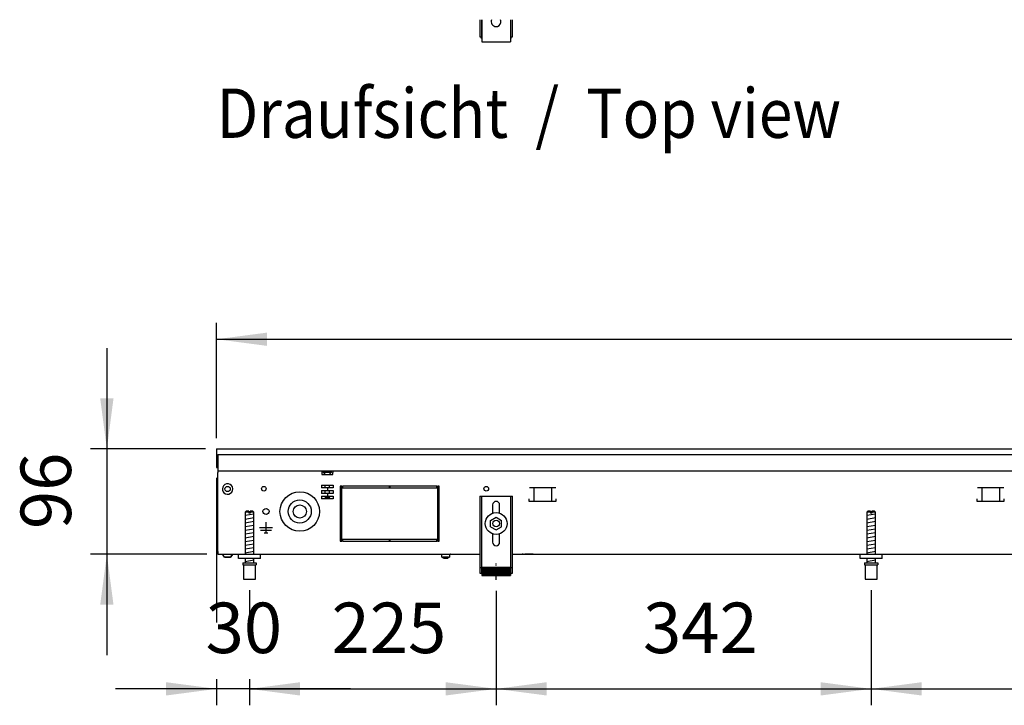
# Model space of a CAD drawing. Units: millimetres. Extents: x -8074 to 822, y 10003 to 15943.
# Drawn here: x -7457 to -6560, y 10726 to 11351 of the extents above; entities that cross this region are included whole.
import ezdxf

# ---------------------------------------------------------------- set-up
doc = ezdxf.new("R2010")
doc.units = ezdxf.units.MM
doc.linetypes.add('DOT_CENTER', pattern=[14, 12, -1, 0, -1])
doc.layers.add('1', color=7, linetype='Continuous')
doc.styles.add('CONVERTER_14', font='txt.shx', dxfattribs={"width": 0.9})
doc.dimstyles.new('ME10_DIM_171', dxfattribs={"dimtxt": 46, "dimasz": 46, "dimexe": 15, "dimexo": 10, "dimgap": 18, "dimtad": 1, "dimdec": 0, "dimdsep": 46, "dimtxsty": 'CONVERTER_14', "dimsah": 1, "dimcen": 0.09, "dimclrd": 6, "dimclre": 6, "dimclrt": 3, "dimadec": 0, "dimazin": 0, "dimtfac": 1, "dimtdec": 4, "dimtix": 1, "dimtmove": 0, "dimatfit": 3, "dimfxl": 1, "dimtolj": 1, "dimtzin": 0, "dimarcsym": 0})
doc.dimstyles.new('ME10_DIM_172', dxfattribs={"dimtxt": 46, "dimasz": 46, "dimexe": 15, "dimexo": 10, "dimgap": 18, "dimtad": 1, "dimdec": 0, "dimdsep": 46, "dimtxsty": 'CONVERTER_14', "dimsah": 1, "dimcen": 0.09, "dimclrd": 6, "dimclre": 6, "dimclrt": 3, "dimadec": 0, "dimazin": 0, "dimtfac": 1, "dimtdec": 4, "dimtix": 1, "dimtmove": 0, "dimatfit": 3, "dimfxl": 1, "dimtolj": 1, "dimtzin": 0, "dimarcsym": 0})
doc.dimstyles.new('ME10_DIM_173', dxfattribs={"dimtxt": 46, "dimasz": 46, "dimexe": 15, "dimexo": 10, "dimgap": 18, "dimtad": 1, "dimdec": 0, "dimdsep": 46, "dimtxsty": 'CONVERTER_14', "dimsah": 1, "dimcen": 0.09, "dimclrd": 6, "dimclre": 6, "dimclrt": 3, "dimadec": 0, "dimazin": 0, "dimtfac": 1, "dimtdec": 4, "dimtix": 1, "dimtmove": 0, "dimatfit": 3, "dimfxl": 1, "dimtolj": 1, "dimtzin": 0, "dimarcsym": 0})
doc.dimstyles.new('ME10_DIM_174', dxfattribs={"dimtxt": 46, "dimasz": 46, "dimexe": 15, "dimexo": 10, "dimgap": 18, "dimtad": 1, "dimdec": 0, "dimdsep": 46, "dimtxsty": 'CONVERTER_14', "dimsah": 1, "dimcen": 0.09, "dimclrd": 6, "dimclre": 6, "dimclrt": 3, "dimadec": 0, "dimazin": 0, "dimtfac": 1, "dimtdec": 4, "dimtix": 1, "dimtmove": 0, "dimatfit": 3, "dimfxl": 1, "dimtolj": 1, "dimtzin": 0, "dimarcsym": 0})
doc.dimstyles.new('ME10_DIM_177', dxfattribs={"dimtxt": 46, "dimasz": 46, "dimexe": 15, "dimexo": 10, "dimgap": 18, "dimtad": 1, "dimdec": 0, "dimdsep": 46, "dimtxsty": 'CONVERTER_14', "dimsah": 1, "dimcen": 0.09, "dimclrd": 6, "dimclre": 6, "dimclrt": 3, "dimadec": 0, "dimazin": 0, "dimtfac": 1, "dimtdec": 4, "dimtix": 1, "dimtmove": 0, "dimatfit": 3, "dimfxl": 1, "dimtolj": 1, "dimtzin": 0, "dimarcsym": 0})
doc.dimstyles.new('ME10_DIM_178', dxfattribs={"dimtxt": 46, "dimasz": 46, "dimexe": 15, "dimexo": 10, "dimgap": 18, "dimtad": 1, "dimdsep": 46, "dimtxsty": 'CONVERTER_14', "dimsah": 1, "dimcen": 0.09, "dimclrd": 6, "dimclre": 6, "dimclrt": 3, "dimadec": 0, "dimazin": 0, "dimtfac": 1, "dimtdec": 4, "dimtix": 1, "dimtmove": 0, "dimatfit": 3, "dimfxl": 1, "dimtolj": 1, "dimtzin": 0, "dimarcsym": 0})

# ---------------------------------------------------------------- blocks, each defined once
blk = doc.blocks.new('*D166')
at = {"layer": '1', "color": 6, "linetype": 'Continuous'}
for p, q in [((-7023.3, 10830.42), (-7023.3, 10726.17)), ((-6681.64, 10831.17), (-6681.64, 10726.17)), ((-7023.3, 10741.17), (-6681.64, 10741.17))]:
    blk.add_line(p, q, dxfattribs=at)
at = {"layer": '1', "color": 6}
for points in [[(-6977.3, 10747.23), (-6977.3, 10735.12), (-7023.3, 10741.17)], [(-6727.64, 10735.12), (-6727.64, 10747.23), (-6681.64, 10741.17)]]:
    blk.add_solid(points, dxfattribs=at)
at = {"layer": '1', "color": 3, "insert": (-6889.46, 10759.4), "char_height": 46, "attachment_point": 7, "rotation": 0.00014, "line_spacing_factor": 0.454545, "style": 'CONVERTER_14'}
blk.add_mtext('342', dxfattribs=at)
blk = doc.blocks.new('*D167')
at = {"layer": '1', "color": 6, "linetype": 'Continuous'}
for p, q in [((-6681.64, 10831.17), (-6681.64, 10726.17)), ((-5934.97, 10831.18), (-5934.97, 10726.17)), ((-6681.64, 10741.17), (-5934.97, 10741.17))]:
    blk.add_line(p, q, dxfattribs=at)
at = {"layer": '1', "color": 6}
for points in [[(-6635.64, 10747.23), (-6635.64, 10735.12), (-6681.64, 10741.17)], [(-5980.97, 10735.12), (-5980.97, 10747.23), (-5934.97, 10741.17)]]:
    blk.add_solid(points, dxfattribs=at)
at = {"layer": '1', "color": 3, "insert": (-6345.61, 10759.17), "char_height": 46, "attachment_point": 7, "rotation": 0.00014, "line_spacing_factor": 0.454545, "style": 'CONVERTER_14'}
blk.add_mtext('747', dxfattribs=at)
blk = doc.blocks.new('*D168')
at = {"layer": '1', "color": 6, "linetype": 'Continuous'}
for p, q in [((-7278, 10933.66), (-7278, 10801.8)), ((-7248, 10831.17), (-7248, 10801.48)), ((-7278, 10750.06), (-7278, 10726.17)), ((-7248, 10750.06), (-7248, 10726.17)), ((-7278, 10741.17), (-7370, 10741.17)), ((-7248, 10741.17), (-7278, 10741.17)), ((-7156, 10741.17), (-7248, 10741.17))]:
    blk.add_line(p, q, dxfattribs=at)
at = {"layer": '1', "color": 6}
for points in [[(-7324, 10735.12), (-7324, 10747.23), (-7278, 10741.17)], [(-7202, 10747.23), (-7202, 10735.12), (-7248, 10741.17)]]:
    blk.add_solid(points, dxfattribs=at)
at = {"layer": '1', "color": 3, "insert": (-7288.02, 10759.4), "char_height": 46, "attachment_point": 7, "rotation": 0.00014, "line_spacing_factor": 0.454545, "style": 'CONVERTER_14'}
blk.add_mtext('30', dxfattribs=at)
blk = doc.blocks.new('*D169')
at = {"layer": '1', "color": 6, "linetype": 'Continuous'}
for p, q in [((-7248, 10831.17), (-7248, 10801.06)), ((-7023.3, 10830.42), (-7023.3, 10726.17)), ((-7248, 10750.06), (-7248, 10726.17)), ((-7248, 10741.17), (-7023.3, 10741.17))]:
    blk.add_line(p, q, dxfattribs=at)
at = {"layer": '1', "color": 6}
for points in [[(-7202, 10747.23), (-7202, 10735.12), (-7248, 10741.17)], [(-7069.3, 10735.12), (-7069.3, 10747.23), (-7023.3, 10741.17)]]:
    blk.add_solid(points, dxfattribs=at)
at = {"layer": '1', "color": 3, "insert": (-7173.28, 10759.4), "char_height": 46, "attachment_point": 7, "rotation": 0.00014, "line_spacing_factor": 0.454545, "style": 'CONVERTER_14'}
blk.add_mtext('225', dxfattribs=at)
blk = doc.blocks.new('*D172')
at = {"layer": '1', "color": 6, "linetype": 'Continuous'}
for p, q in [((-7278, 10969.66), (-7278, 11074.86)), ((-5158.3, 10969.86), (-5158.3, 11074.86)), ((-7278, 11059.86), (-5158.3, 11059.86))]:
    blk.add_line(p, q, dxfattribs=at)
at = {"layer": '1', "color": 6}
for points in [[(-7232, 11065.91), (-7232, 11053.8), (-7278, 11059.86)], [(-5204.3, 11053.8), (-5204.3, 11065.91), (-5158.3, 11059.86)]]:
    blk.add_solid(points, dxfattribs=at)
at = {"layer": '1', "color": 3, "insert": (-6269.24, 11078.09), "char_height": 46, "attachment_point": 7, "rotation": 0.00014, "line_spacing_factor": 0.454545, "style": 'CONVERTER_14'}
blk.add_mtext('2120', dxfattribs=at)
blk = doc.blocks.new('*D173')
at = {"layer": '1', "color": 6, "linetype": 'Continuous'}
for p, q in [((-7378, 11051.86), (-7378, 10959.86)), ((-7288, 10959.86), (-7393, 10959.86)), ((-7378, 10959.86), (-7378, 10863.86)), ((-7287, 10863.86), (-7393, 10863.86)), ((-7378, 10863.86), (-7378, 10771.86))]:
    blk.add_line(p, q, dxfattribs=at)
at = {"layer": '1', "color": 6}
for points in [[(-7384.06, 11005.86), (-7371.95, 11005.86), (-7378, 10959.86)], [(-7371.95, 10817.86), (-7384.06, 10817.86), (-7378, 10863.86)]]:
    blk.add_solid(points, dxfattribs=at)
at = {"layer": '1', "color": 3, "insert": (-7396.24, 10886.84), "char_height": 46, "attachment_point": 7, "rotation": 90, "line_spacing_factor": 0.454545, "style": 'CONVERTER_14'}
blk.add_mtext('96', dxfattribs=at)

msp = doc.modelspace()

# ---------------------------------------------------------------- hatches: boundary and pattern name
at = {"layer": '1', "linetype": 'Continuous'}
h = msp.add_hatch(dxfattribs=at)
h.set_pattern_fill('CUSTOM90', color=6, scale=0.1, angle=45, pattern_type=2)
h.set_pattern_definition([(45, (2246.8648, 131.03478), (-0.14142135624, 1e-17), [])])
h.paths.add_polyline_path([(-7010.303, 10851.958), (-7010.303, 10844.458), (-7036.303, 10844.458), (-7036.303, 10851.958)])

# ---------------------------------------------------------------- linework, layer by layer
at = {"color": 1, "linetype": 'Continuous'}
for p, q in [((-7038.301, 11351.15), (-7038.301, 11335.416)), ((-7036.303, 11351.15), (-7036.303, 11331.92)), ((-7027.438, 11351.15), (-7027.732, 11350.244)), ((-7018.901, 11350.244), (-7019.195, 11351.15)), ((-7010.33, 11351.15), (-7010.33, 11331.92)), ((-7008.332, 11335.416), (-7008.332, 11351.15)), ((-7038.301, 11335.416), (-7036.802, 11335.416)), ((-7036.802, 11333.918), (-7036.802, 11335.416)), ((-7036.802, 11333.918), (-7036.303, 11333.918)), ((-7036.303, 11331.92), (-7036.303, 11330.921)), ((-7036.303, 11330.921), (-7010.33, 11330.921)), ((-7010.33, 11333.918), (-7009.831, 11333.918)), ((-7010.33, 11331.92), (-7010.33, 11330.921)), ((-7009.831, 11335.416), (-7009.831, 11333.918)), ((-7009.831, 11335.416), (-7008.332, 11335.416)), ((-7038.303, 10916.858), (-7038.303, 10846.658)), ((-7038.303, 10916.858), (-7008.303, 10916.858)), ((-7008.303, 10846.658), (-7008.303, 10916.858)), ((-7251.003, 10903.171), (-7252.003, 10902.171)), ((-7252.003, 10902.171), (-7252.003, 10863.858)), ((-7248.603, 10903.171), (-7251.003, 10903.171)), ((-7248.603, 10903.171), (-7248.603, 10902.171)), ((-7247.403, 10902.171), (-7247.403, 10903.171)), ((-7245.003, 10903.171), (-7247.403, 10903.171)), ((-7244.003, 10902.171), (-7245.003, 10903.171)), ((-7244.003, 10863.858), (-7244.003, 10902.171)), ((-7026.503, 10908.858), (-7026.503, 10901.332)), ((-7020.103, 10901.332), (-7020.103, 10908.858)), ((-6684.636, 10903.171), (-6685.636, 10902.171)), ((-6685.636, 10902.171), (-6685.636, 10863.858)), ((-6682.236, 10903.171), (-6684.636, 10903.171)), ((-6682.236, 10903.171), (-6682.236, 10902.171)), ((-6681.036, 10902.171), (-6681.036, 10903.171)), ((-6678.636, 10903.171), (-6681.036, 10903.171)), ((-6677.636, 10902.171), (-6678.636, 10903.171)), ((-6677.636, 10863.858), (-6677.636, 10902.171)), ((-7028.303, 10894.745), (-7023.303, 10897.631)), ((-7028.303, 10888.971), (-7028.303, 10894.745)), ((-7023.303, 10897.631), (-7018.303, 10894.745)), ((-7018.303, 10888.971), (-7018.303, 10894.745)), ((-7028.303, 10888.971), (-7023.303, 10886.084)), ((-7026.503, 10882.384), (-7026.503, 10874.858)), ((-7023.303, 10886.084), (-7018.303, 10888.971)), ((-7020.103, 10874.858), (-7020.103, 10882.384)), ((-7258.003, 10859.858), (-7258.003, 10863.858)), ((-7238.003, 10859.858), (-7258.003, 10859.858)), ((-7254.003, 10856.171), (-7254.003, 10854.171)), ((-7254.003, 10856.171), (-7242.003, 10856.171)), ((-7252.003, 10859.858), (-7252.003, 10856.171)), ((-7244.003, 10856.171), (-7244.003, 10859.858)), ((-7242.003, 10856.171), (-7242.003, 10854.171)), ((-6691.636, 10859.858), (-6691.636, 10863.858)), ((-6671.636, 10859.858), (-6691.636, 10859.858)), ((-6687.636, 10856.171), (-6687.636, 10854.171)), ((-6687.636, 10856.171), (-6675.636, 10856.171)), ((-6685.636, 10859.858), (-6685.636, 10856.171)), ((-6677.636, 10856.171), (-6677.636, 10859.858)), ((-6675.636, 10856.171), (-6675.636, 10854.171)), ((-7254.003, 10854.171), (-7253.503, 10854.171)), ((-7253.503, 10854.171), (-7253.503, 10841.171)), ((-7242.503, 10854.171), (-7242.003, 10854.171)), ((-7242.503, 10841.171), (-7242.503, 10854.171)), ((-7038.303, 10846.658), (-7036.303, 10846.658)), ((-7036.303, 10851.958), (-7036.303, 10844.458)), ((-7036.303, 10851.958), (-7010.303, 10851.958)), ((-7010.303, 10851.958), (-7010.303, 10844.458)), ((-7010.303, 10846.658), (-7008.303, 10846.658)), ((-6687.636, 10854.171), (-6687.136, 10854.171)), ((-6687.136, 10854.171), (-6687.136, 10841.171)), ((-6676.136, 10854.171), (-6675.636, 10854.171)), ((-6676.136, 10841.171), (-6676.136, 10854.171)), ((-7253.503, 10841.171), (-7248.003, 10841.171)), ((-7248.003, 10841.171), (-7242.503, 10841.171)), ((-7036.303, 10844.458), (-7010.303, 10844.458)), ((-6687.136, 10841.171), (-6681.636, 10841.171)), ((-6681.636, 10841.171), (-6676.136, 10841.171))]:
    msp.add_line(p, q, dxfattribs=at)
at = {"color": 6, "linetype": 'Continuous'}
for p, q in [((-7036.802, 11351.15), (-7036.802, 11335.416)), ((-7009.831, 11335.416), (-7009.831, 11351.15)), ((-7277.003, 10954.858), (-7277.003, 10942.458)), ((-7277.003, 10954.858), (-5158.303, 10954.858)), ((-7277.003, 10939.858), (-5159.303, 10939.858)), ((-7182.003, 10939.858), (-7182.003, 10938.258)), ((-7182.003, 10938.258), (-7182.003, 10936.558)), ((-7182.003, 10936.558), (-7172.003, 10936.558)), ((-7180.753, 10939.108), (-7176.384, 10939.108)), ((-7180.753, 10938.608), (-7180.753, 10939.108)), ((-7180.753, 10938.608), (-7176.29, 10938.608)), ((-7178.953, 10936.808), (-7180.753, 10938.608)), ((-7178.953, 10936.558), (-7178.953, 10936.808)), ((-7176.384, 10939.108), (-7173.253, 10939.108)), ((-7176.29, 10938.608), (-7173.253, 10938.608)), ((-7175.053, 10936.808), (-7173.253, 10938.608)), ((-7175.053, 10936.558), (-7175.053, 10936.808)), ((-7173.253, 10938.608), (-7173.253, 10939.108)), ((-7172.003, 10939.858), (-7172.003, 10938.258)), ((-7172.003, 10936.558), (-7172.003, 10938.258)), ((-7277.003, 10866.608), (-7277.003, 10934.608)), ((-7182.334, 10926.858), (-7171.673, 10926.858)), ((-7182.334, 10926.858), (-7182.334, 10924.358)), ((-7177, 10924.358), (-7182.334, 10924.358)), ((-7182.334, 10921.858), (-7177, 10921.858)), ((-7182.334, 10921.858), (-7182.334, 10919.358)), ((-7177, 10919.358), (-7182.334, 10919.358)), ((-7178.953, 10924.358), (-7178.953, 10926.858)), ((-7178.953, 10919.358), (-7178.953, 10921.858)), ((-7177, 10924.358), (-7177, 10921.858)), ((-7171.673, 10924.358), (-7177, 10924.358)), ((-7177, 10921.858), (-7171.673, 10921.858)), ((-7171.673, 10919.358), (-7177, 10919.358)), ((-7177, 10919.358), (-7177, 10916.858)), ((-7175.053, 10924.358), (-7175.053, 10926.858)), ((-7175.053, 10919.358), (-7175.053, 10921.858)), ((-7171.673, 10926.858), (-7171.673, 10924.358)), ((-7171.673, 10921.858), (-7171.673, 10919.358)), ((-7163.803, 10925.858), (-7165.303, 10925.858)), ((-7165.303, 10925.858), (-7165.303, 10875.858)), ((-7163.803, 10875.858), (-7163.803, 10925.858)), ((-7120.553, 10925.858), (-7163.303, 10925.858)), ((-7163.303, 10925.858), (-7163.303, 10924.358)), ((-7163.303, 10924.358), (-7120.553, 10924.358)), ((-7120.553, 10924.358), (-7120.553, 10925.858)), ((-7120.053, 10925.858), (-7120.053, 10924.358)), ((-7077.303, 10925.858), (-7120.053, 10925.858)), ((-7120.053, 10924.358), (-7077.303, 10924.358)), ((-7077.303, 10924.358), (-7077.303, 10925.858)), ((-7075.303, 10925.858), (-7076.803, 10925.858)), ((-7076.803, 10925.858), (-7076.803, 10875.858)), ((-7075.303, 10875.858), (-7075.303, 10925.858)), ((-6969.034, 10924.358), (-6992.951, 10924.358)), ((-6988.992, 10924.108), (-6988.992, 10912.348)), ((-6972.992, 10924.108), (-6972.992, 10912.348)), ((-6560.844, 10924.358), (-6584.762, 10924.358)), ((-6580.803, 10924.108), (-6580.803, 10912.348)), ((-6564.803, 10924.108), (-6564.803, 10912.348)), ((-7182.334, 10916.858), (-7177, 10916.858)), ((-7182.334, 10916.858), (-7182.334, 10914.358)), ((-7171.673, 10914.358), (-7182.334, 10914.358)), ((-7178.953, 10915.808), (-7178.953, 10916.858)), ((-7178.953, 10915.808), (-7177.003, 10915.808)), ((-7177.503, 10914.358), (-7178.953, 10915.808)), ((-7177.003, 10915.808), (-7175.053, 10915.808)), ((-7177, 10916.858), (-7171.673, 10916.858)), ((-7175.053, 10915.808), (-7176.503, 10914.358)), ((-7175.053, 10915.808), (-7175.053, 10916.858)), ((-7171.673, 10916.858), (-7171.673, 10914.358)), ((-7036.803, 10916.858), (-7036.803, 10846.658)), ((-7009.803, 10846.658), (-7009.803, 10916.858)), ((-6993.492, 10914.348), (-6993.492, 10912.348)), ((-6993.492, 10912.348), (-6968.492, 10912.348)), ((-6968.492, 10912.348), (-6968.492, 10914.348)), ((-6585.303, 10914.348), (-6585.303, 10912.348)), ((-6585.303, 10912.348), (-6560.303, 10912.348)), ((-6560.303, 10912.348), (-6560.303, 10914.348)), ((-7248.603, 10902.171), (-7252.003, 10902.171)), ((-7248.603, 10902.171), (-7248.603, 10901.171)), ((-7247.403, 10901.171), (-7248.603, 10901.171)), ((-7247.403, 10902.171), (-7247.403, 10901.171)), ((-7244.003, 10902.171), (-7247.403, 10902.171)), ((-6682.236, 10902.171), (-6685.636, 10902.171)), ((-6682.236, 10902.171), (-6682.236, 10901.171)), ((-6681.036, 10901.171), (-6682.236, 10901.171)), ((-6681.036, 10902.171), (-6681.036, 10901.171)), ((-6677.636, 10902.171), (-6681.036, 10902.171)), ((-7233.003, 10883.258), (-7233.003, 10893.158)), ((-7233.003, 10887.858), (-7238.903, 10887.858)), ((-7228.103, 10885.608), (-7237.903, 10885.608)), ((-7234.753, 10883.258), (-7231.253, 10883.258)), ((-7227.103, 10887.858), (-7233.003, 10887.858)), ((-7165.303, 10875.858), (-7163.803, 10875.858)), ((-7120.553, 10877.358), (-7163.303, 10877.358)), ((-7163.303, 10877.358), (-7163.303, 10875.858)), ((-7163.303, 10875.858), (-7120.553, 10875.858)), ((-7120.553, 10875.858), (-7120.553, 10877.358)), ((-7120.053, 10877.358), (-7120.053, 10875.858)), ((-7077.303, 10877.358), (-7120.053, 10877.358)), ((-7120.053, 10875.858), (-7077.303, 10875.858)), ((-7077.303, 10875.858), (-7077.303, 10877.358)), ((-7076.803, 10875.858), (-7075.303, 10875.858)), ((-7270.747, 10861.346), (-7272.759, 10863.858)), ((-7270.747, 10861.346), (-7265.263, 10861.346)), ((-7265.263, 10861.346), (-7270.747, 10861.346)), ((-7265.263, 10861.346), (-7263.248, 10863.858)), ((-7263.248, 10863.858), (-7265.263, 10861.346)), ((-7265.263, 10861.346), (-7265.061, 10861.596)), ((-7265.061, 10861.596), (-7265.263, 10861.346)), ((-7263.952, 10862.978), (-7263.65, 10863.355)), ((-7263.65, 10863.355), (-7263.952, 10862.978)), ((-7263.449, 10863.606), (-7263.248, 10863.858)), ((-7263.248, 10863.858), (-7263.449, 10863.606)), ((-7073.479, 10863.775), (-7073.684, 10863.837)), ((-7073.29, 10863.673), (-7073.479, 10863.775)), ((-7073.124, 10863.537), (-7073.29, 10863.673)), ((-7072.988, 10863.371), (-7073.124, 10863.537)), ((-7072.886, 10863.182), (-7072.988, 10863.371)), ((-7072.824, 10862.977), (-7072.886, 10863.182)), ((-7072.803, 10862.763), (-7072.824, 10862.977)), ((-7072.803, 10861.358), (-7072.803, 10862.763)), ((-7072.803, 10861.358), (-7065.803, 10861.358)), ((-7071.803, 10861.358), (-7071.803, 10861.308)), ((-7071.403, 10860.108), (-7071.803, 10861.308)), ((-7068.346, 10861.308), (-7071.803, 10861.308)), ((-7068.499, 10860.108), (-7071.403, 10860.108)), ((-7067.203, 10860.108), (-7068.499, 10860.108)), ((-7066.803, 10861.308), (-7068.346, 10861.308)), ((-7066.803, 10861.308), (-7067.203, 10860.108)), ((-7066.803, 10861.308), (-7066.803, 10861.358)), ((-7065.782, 10862.977), (-7065.803, 10862.763)), ((-7065.803, 10862.763), (-7065.803, 10861.358)), ((-7065.72, 10863.182), (-7065.782, 10862.977)), ((-7065.618, 10863.371), (-7065.72, 10863.182)), ((-7065.482, 10863.537), (-7065.618, 10863.371)), ((-7065.316, 10863.673), (-7065.482, 10863.537)), ((-7065.127, 10863.775), (-7065.316, 10863.673)), ((-7064.922, 10863.837), (-7065.127, 10863.775)), ((-7064.708, 10863.858), (-7064.922, 10863.837)), ((-6998.553, 10863.838), (-6999.563, 10863.838)), ((-6989.553, 10863.838), (-6997.053, 10863.838)), ((-7253.503, 10854.171), (-7242.503, 10854.171)), ((-7038.303, 10851.928), (-7036.803, 10851.928)), ((-7009.803, 10851.928), (-7008.303, 10851.928)), ((-6687.136, 10854.171), (-6676.136, 10854.171))]:
    msp.add_line(p, q, dxfattribs=at)
at = {"color": 2, "linetype": 'Continuous'}
for p, q in [((-7278.003, 10959.858), (-7278.003, 10959.658)), ((-7278.003, 10959.858), (-5158.303, 10959.858)), ((-7278.003, 10959.658), (-7278.003, 10955.058)), ((-7278.003, 10955.058), (-7278.003, 10954.858)), ((-7278.003, 10954.858), (-7278.003, 10943.658)), ((-7278.003, 10943.658), (-7278.003, 10942.858)), ((-7278.003, 10942.858), (-7277.003, 10942.858)), ((-7277.003, 10942.458), (-7277.003, 10939.858)), ((-7277.003, 10939.858), (-7277.003, 10938.258)), ((-7277.003, 10866.458), (-7277.003, 10938.258)), ((-7277.003, 10866.458), (-7277.003, 10863.858)), ((-7277.003, 10863.858), (-7238.003, 10863.858)), ((-7238.003, 10863.858), (-7038.303, 10863.858)), ((-7008.303, 10863.858), (-5393.303, 10863.858))]:
    msp.add_line(p, q, dxfattribs=at)
at = {"color": 6, "linetype": 'Continuous'}
for centre, radius in [((-7268.003, 10923.358), 2.4), ((-7235.003, 10923.608), 2.1), ((-7235.003, 10923.608), 2.1), ((-7202.253, 10902.858), 18), ((-7032.303, 10923.608), 2.1), ((-7202.253, 10902.858), 10.5), ((-7233.003, 10902.858), 2.75), ((-7202.253, 10902.858), 6), ((-7023.303, 10891.858), 10), ((-7023.303, 10891.858), 3)]:
    msp.add_circle(centre, radius, dxfattribs=at)
at = {"color": 1, "linetype": 'Continuous'}
for centre, radius, start, end in [((-7023.317, 11349.402), 4.495, 169.19997, 284.399968), ((-7023.317, 11349.402), 4.495, 284.39998, 10.800031), ((-7023.303, 10908.858), 3.2, 90, 180), ((-7023.303, 10908.858), 3.2, 0, 90), ((-7023.303, 10874.858), 3.2, 180, 270), ((-7023.303, 10874.858), 3.2, 270, 0)]:
    msp.add_arc(centre, radius, start, end, dxfattribs=at)
at = {"color": 6, "linetype": 'Continuous'}
for start, end in [(225.91771, 179.999672), (179.999672, 225.91771)]:
    msp.add_arc((-7268.003, 10923.358), 4.756, start, end, dxfattribs=at)
at = {"layer": '1', "color": 6, "linetype": 'Continuous'}
for p, q in [((-7252.003, 10899.412), (-7244.043, 10900.739)), ((-6685.636, 10899.412), (-6677.676, 10900.739)), ((-7252.003, 10896), (-7244.043, 10897.327)), ((-7252.003, 10892.588), (-7244.043, 10893.914)), ((-6685.636, 10896), (-6677.676, 10897.327)), ((-6685.636, 10892.588), (-6677.676, 10893.914)), ((-7252.003, 10889.176), (-7244.043, 10890.502)), ((-7252.003, 10885.763), (-7244.043, 10887.09)), ((-7252.003, 10882.351), (-7244.043, 10883.678)), ((-6685.636, 10889.176), (-6677.676, 10890.502)), ((-6685.636, 10885.763), (-6677.676, 10887.09)), ((-6685.636, 10882.351), (-6677.676, 10883.678)), ((-7252.003, 10878.939), (-7244.043, 10880.266)), ((-7252.003, 10875.527), (-7244.043, 10876.853)), ((-7252.003, 10872.115), (-7244.043, 10873.441)), ((-6685.636, 10878.939), (-6677.676, 10880.266)), ((-6685.636, 10875.527), (-6677.676, 10876.853)), ((-6685.636, 10872.115), (-6677.676, 10873.441)), ((-7252.003, 10868.702), (-7244.043, 10870.029)), ((-7252.003, 10865.29), (-7244.043, 10866.617)), ((-6685.636, 10868.702), (-6677.676, 10870.029)), ((-6685.636, 10865.29), (-6677.676, 10866.617)), ((-7252.003, 10857.351), (-7244.043, 10858.678)), ((-6685.636, 10857.351), (-6677.676, 10858.678))]:
    msp.add_line(p, q, dxfattribs=at)
at = {"layer": '1', "color": 1, "linetype": 'Continuous'}
for p, q in [((-7238.003, 10859.858), (-7238.003, 10863.858)), ((-6671.636, 10859.858), (-6671.636, 10863.858))]:
    msp.add_line(p, q, dxfattribs=at)
at = {"layer": '1', "color": 6, "linetype": 'DOT_CENTER'}
msp.add_line((-7023.303, 10840.422), (-7023.303, 10855.422), dxfattribs=at)

# ---------------------------------------------------------------- texts
at = {"layer": '1', "color": 2, "style": 'CONVERTER_14', "width": 0.9}
msp.add_text('Draufsicht  /  Top view', height=45, dxfattribs=at).set_placement((-7278.003, 11243.421))

# ---------------------------------------------------------------- dimensions: what is measured, and where the dimension line sits
at = {"layer": '1'}
for base, p1, p2, dimstyle, picture, middle in [((-7278.003, 11059.858), (-5158.303, 10959.858), (-7278.003, 10959.658), 'ME10_DIM_177', '*D172', (-6218.153, 11095.371)), ((-7248.003, 10741.171), (-7278.003, 10943.658), (-7248.003, 10841.171), 'ME10_DIM_173', '*D168', (-7263.003, 10776.684)), ((-7248.003, 10741.171), (-7023.303, 10840.422), (-7248.003, 10841.171), 'ME10_DIM_174', '*D169', (-7135.653, 10776.684)), ((-7023.303, 10741.171), (-6681.636, 10841.171), (-7023.303, 10840.422), 'ME10_DIM_171', '*D166', (-6852.47, 10776.684)), ((-6681.636, 10741.171), (-5934.97, 10841.182), (-6681.636, 10841.171), 'ME10_DIM_172', '*D167', (-6308.303, 10776.45))]:
    dim = msp.add_linear_dim(base=base, p1=p1, p2=p2, dimstyle=dimstyle, dxfattribs=at)
    dim.commit()
    dim.dimension.update_dxf_attribs({"geometry": picture, "text_midpoint": middle, "text_rotation": 0.000139})
dim = msp.add_linear_dim(base=(-7378.003, 10959.858), p1=(-7277.003, 10863.858), p2=(-7278.003, 10959.858), angle=90, dimstyle='ME10_DIM_178', dxfattribs=at)
dim.commit()
dim.dimension.update_dxf_attribs({"geometry": '*D173', "text_midpoint": (-7413.516, 10911.858), "text_rotation": 90})

doc.saveas('drawing.dxf')
